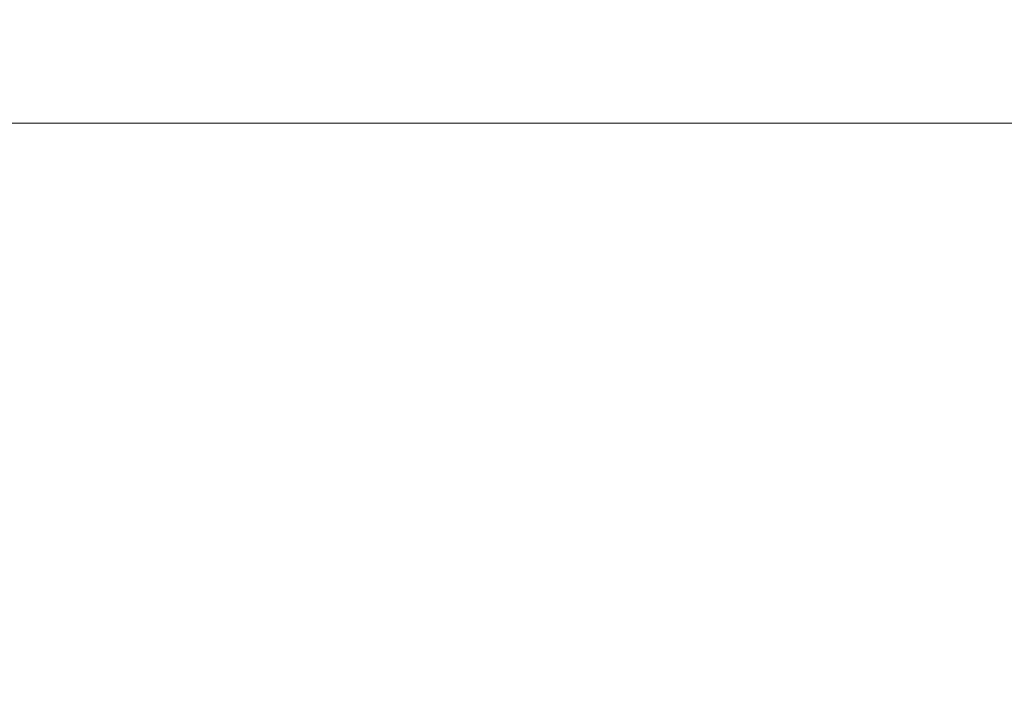
# Model space of a CAD drawing. Extents: x -847 to 847, y -375 to 375.
# Drawn here: x 73 to 206, y -285 to -195 of the extents above; entities that cross this region are included whole.
import ezdxf

# ---------------------------------------------------------------- set-up
doc = ezdxf.new("R2010")
doc.units = 0
doc.header["$LTSCALE"] = 500
doc.header["$MEASUREMENT"] = 0
doc.layers.add('CRS0', color=7, linetype='Continuous')

msp = doc.modelspace()

# ---------------------------------------------------------------- linework, layer by layer
at = {"layer": 'CRS0', "lineweight": 0}
for points, invisible_edges in [([(74.1, -197.9, -194.6), (39.9, -191.1, -197.2), (40.3, -197.9, -194.6), (74.1, -197.9, -194.6)], 15), ([(39.9, -191.1, -197.2), (74.1, -197.9, -194.6), (73.7, -191.1, -197.2), (39.9, -191.1, -197.2)], 15), ([(74.1, -197.9, -194.6), (107.3, -191.1, -197.2), (73.7, -191.1, -197.2), (74.1, -197.9, -194.6)], 15), ([(107.3, -191.1, -197.2), (74.1, -197.9, -194.6), (107.7, -197.9, -194.6), (107.3, -191.1, -197.2)], 15), ([(141.3, -197.9, -194.6), (107.3, -191.1, -197.2), (107.7, -197.9, -194.6), (141.3, -197.9, -194.6)], 15), ([(107.3, -191.1, -197.2), (141.3, -197.9, -194.6), (140.9, -191.1, -197.2), (107.3, -191.1, -197.2)], 15), ([(141.3, -197.9, -194.6), (174.3, -191.1, -197.2), (140.9, -191.1, -197.2), (141.3, -197.9, -194.6)], 15), ([(174.3, -191.1, -197.2), (141.3, -197.9, -194.6), (174.8, -197.9, -194.6), (174.3, -191.1, -197.2)], 15), ([(208.1, -197.9, -194.6), (174.3, -191.1, -197.2), (174.8, -197.9, -194.6), (208.1, -197.9, -194.6)], 15), ([(174.3, -191.1, -197.2), (208.1, -197.9, -194.6), (207.6, -191.1, -197.2), (174.3, -191.1, -197.2)], 15), ([(40.7, -203.6, -191.9), (74.1, -197.9, -194.6), (40.3, -197.9, -194.6), (40.7, -203.6, -191.9)], 15), ([(74.1, -197.9, -194.6), (40.7, -203.6, -191.9), (74.5, -203.6, -191.9), (74.1, -197.9, -194.6)], 15), ([(74.1, -197.9, -194.6), (108.2, -203.6, -191.9), (107.7, -197.9, -194.6), (74.1, -197.9, -194.6)], 15), ([(108.2, -203.6, -191.9), (74.1, -197.9, -194.6), (74.5, -203.6, -191.9), (108.2, -203.6, -191.9)], 15), ([(108.2, -203.6, -191.9), (141.3, -197.9, -194.6), (107.7, -197.9, -194.6), (108.2, -203.6, -191.9)], 15), ([(141.3, -197.9, -194.6), (108.2, -203.6, -191.9), (141.8, -203.6, -191.9), (141.3, -197.9, -194.6)], 15), ([(141.3, -197.9, -194.6), (175.3, -203.6, -191.9), (174.8, -197.9, -194.6), (141.3, -197.9, -194.6)], 15), ([(175.3, -203.6, -191.9), (141.3, -197.9, -194.6), (141.8, -203.6, -191.9), (175.3, -203.6, -191.9)], 15), ([(175.3, -203.6, -191.9), (208.1, -197.9, -194.6), (174.8, -197.9, -194.6), (175.3, -203.6, -191.9)], 15), ([(208.1, -197.9, -194.6), (175.3, -203.6, -191.9), (208.7, -203.6, -191.9), (208.1, -197.9, -194.6)], 15), ([(75, -208.5, -188.8), (40.7, -203.6, -191.9), (41.1, -208.5, -188.8), (75, -208.5, -188.8)], 11), ([(40.7, -203.6, -191.9), (75, -208.5, -188.8), (74.5, -203.6, -191.9), (40.7, -203.6, -191.9)], 15), ([(75, -208.5, -188.8), (108.2, -203.6, -191.9), (74.5, -203.6, -191.9), (75, -208.5, -188.8)], 15), ([(108.2, -203.6, -191.9), (75, -208.5, -188.8), (108.7, -208.5, -188.8), (108.2, -203.6, -191.9)], 13), ([(142.3, -208.5, -188.8), (108.2, -203.6, -191.9), (108.7, -208.5, -188.8), (142.3, -208.5, -188.8)], 15), ([(108.2, -203.6, -191.9), (142.3, -208.5, -188.8), (141.8, -203.6, -191.9), (108.2, -203.6, -191.9)], 15), ([(142.3, -208.5, -188.8), (175.3, -203.6, -191.9), (141.8, -203.6, -191.9), (142.3, -208.5, -188.8)], 15), ([(175.3, -203.6, -191.9), (142.3, -208.5, -188.8), (175.9, -208.5, -188.8), (175.3, -203.6, -191.9)], 13), ([(209.3, -208.5, -188.8), (175.3, -203.6, -191.9), (175.9, -208.5, -188.8), (209.3, -208.5, -188.8)], 11), ([(175.3, -203.6, -191.9), (209.3, -208.5, -188.8), (208.7, -203.6, -191.9), (175.3, -203.6, -191.9)], 15), ([(41.6, -212.9, -185.6), (75, -208.5, -188.8), (41.1, -208.5, -188.8), (41.6, -212.9, -185.6)], 15), ([(75, -208.5, -188.8), (41.6, -212.9, -185.6), (75.5, -212.9, -185.6), (75, -208.5, -188.8)], 15), ([(75, -208.5, -188.8), (109.2, -212.9, -185.6), (108.7, -208.5, -188.8), (75, -208.5, -188.8)], 15), ([(109.2, -212.9, -185.6), (75, -208.5, -188.8), (75.5, -212.9, -185.6), (109.2, -212.9, -185.6)], 15), ([(109.2, -212.9, -185.6), (142.3, -208.5, -188.8), (108.7, -208.5, -188.8), (109.2, -212.9, -185.6)], 13), ([(142.3, -208.5, -188.8), (109.2, -212.9, -185.6), (142.9, -212.9, -185.6), (142.3, -208.5, -188.8)], 15), ([(142.3, -208.5, -188.8), (176.5, -212.9, -185.6), (175.9, -208.5, -188.8), (142.3, -208.5, -188.8)], 15), ([(176.5, -212.9, -185.6), (142.3, -208.5, -188.8), (142.9, -212.9, -185.6), (176.5, -212.9, -185.6)], 15), ([(176.5, -212.9, -185.6), (209.3, -208.5, -188.8), (175.9, -208.5, -188.8), (176.5, -212.9, -185.6)], 15), ([(209.3, -208.5, -188.8), (176.5, -212.9, -185.6), (210, -212.9, -185.6), (209.3, -208.5, -188.8)], 15), ([(76.1, -216.7, -181.8), (41.6, -212.9, -185.6), (42.1, -216.7, -181.8), (76.1, -216.7, -181.8)], 15), ([(41.6, -212.9, -185.6), (76.1, -216.7, -181.8), (75.5, -212.9, -185.6), (41.6, -212.9, -185.6)], 15), ([(76.1, -216.7, -181.8), (109.2, -212.9, -185.6), (75.5, -212.9, -185.6), (76.1, -216.7, -181.8)], 15), ([(109.2, -212.9, -185.6), (76.1, -216.7, -181.8), (109.9, -216.7, -181.8), (109.2, -212.9, -185.6)], 15), ([(143.6, -216.7, -181.8), (109.2, -212.9, -185.6), (109.9, -216.7, -181.8), (143.6, -216.7, -181.8)], 15), ([(109.2, -212.9, -185.6), (143.6, -216.7, -181.8), (142.9, -212.9, -185.6), (109.2, -212.9, -185.6)], 15), ([(143.6, -216.7, -181.8), (176.5, -212.9, -185.6), (142.9, -212.9, -185.6), (143.6, -216.7, -181.8)], 15), ([(176.5, -212.9, -185.6), (143.6, -216.7, -181.8), (177.3, -216.7, -181.8), (176.5, -212.9, -185.6)], 15), ([(210.8, -216.7, -181.8), (176.5, -212.9, -185.6), (177.3, -216.7, -181.8), (210.8, -216.7, -181.8)], 15), ([(176.5, -212.9, -185.6), (210.8, -216.7, -181.8), (210, -212.9, -185.6), (176.5, -212.9, -185.6)], 15), ([(42.8, -220.4, -177.4), (76.1, -216.7, -181.8), (42.1, -216.7, -181.8), (42.8, -220.4, -177.4)], 15), ([(76.1, -216.7, -181.8), (42.8, -220.4, -177.4), (76.8, -220.4, -177.4), (76.1, -216.7, -181.8)], 15), ([(76.1, -216.7, -181.8), (110.6, -220.4, -177.4), (109.9, -216.7, -181.8), (76.1, -216.7, -181.8)], 15), ([(110.6, -220.4, -177.4), (76.1, -216.7, -181.8), (76.8, -220.4, -177.4), (110.6, -220.4, -177.4)], 15), ([(110.6, -220.4, -177.4), (143.6, -216.7, -181.8), (109.9, -216.7, -181.8), (110.6, -220.4, -177.4)], 15), ([(143.6, -216.7, -181.8), (110.6, -220.4, -177.4), (144.4, -220.4, -177.4), (143.6, -216.7, -181.8)], 15), ([(143.6, -216.7, -181.8), (178.1, -220.4, -177.4), (177.3, -216.7, -181.8), (143.6, -216.7, -181.8)], 15), ([(178.1, -220.4, -177.4), (143.6, -216.7, -181.8), (144.4, -220.4, -177.4), (178.1, -220.4, -177.4)], 15), ([(178.1, -220.4, -177.4), (210.8, -216.7, -181.8), (177.3, -216.7, -181.8), (178.1, -220.4, -177.4)], 15), ([(210.8, -216.7, -181.8), (178.1, -220.4, -177.4), (211.7, -220.4, -177.4), (210.8, -216.7, -181.8)], 15), ([(77.6, -224.1, -172), (42.8, -220.4, -177.4), (43.5, -224.1, -172), (77.6, -224.1, -172)], 15), ([(42.8, -220.4, -177.4), (77.6, -224.1, -172), (76.8, -220.4, -177.4), (42.8, -220.4, -177.4)], 15), ([(77.6, -224.1, -172), (110.6, -220.4, -177.4), (76.8, -220.4, -177.4), (77.6, -224.1, -172)], 15), ([(110.6, -220.4, -177.4), (77.6, -224.1, -172), (111.5, -224.1, -172), (110.6, -220.4, -177.4)], 15), ([(145.3, -224.1, -172), (110.6, -220.4, -177.4), (111.5, -224.1, -172), (145.3, -224.1, -172)], 15), ([(110.6, -220.4, -177.4), (145.3, -224.1, -172), (144.4, -220.4, -177.4), (110.6, -220.4, -177.4)], 15), ([(145.3, -224.1, -172), (178.1, -220.4, -177.4), (144.4, -220.4, -177.4), (145.3, -224.1, -172)], 15), ([(178.1, -220.4, -177.4), (145.3, -224.1, -172), (179.1, -224.1, -172), (178.1, -220.4, -177.4)], 15), ([(212.8, -224.1, -172), (178.1, -220.4, -177.4), (179.1, -224.1, -172), (212.8, -224.1, -172)], 15), ([(178.1, -220.4, -177.4), (212.8, -224.1, -172), (211.7, -220.4, -177.4), (178.1, -220.4, -177.4)], 15), ([(44.4, -227.7, -165.6), (77.6, -224.1, -172), (43.5, -224.1, -172), (44.4, -227.7, -165.6)], 15), ([(77.6, -224.1, -172), (44.4, -227.7, -165.6), (78.5, -227.7, -165.6), (77.6, -224.1, -172)], 15), ([(77.6, -224.1, -172), (112.5, -227.7, -165.6), (111.5, -224.1, -172), (77.6, -224.1, -172)], 15), ([(112.5, -227.7, -165.6), (77.6, -224.1, -172), (78.5, -227.7, -165.6), (112.5, -227.7, -165.6)], 15), ([(112.5, -227.7, -165.6), (145.3, -224.1, -172), (111.5, -224.1, -172), (112.5, -227.7, -165.6)], 15), ([(145.3, -224.1, -172), (112.5, -227.7, -165.6), (146.4, -227.7, -165.6), (145.3, -224.1, -172)], 15), ([(145.3, -224.1, -172), (180.3, -227.7, -165.6), (179.1, -224.1, -172), (145.3, -224.1, -172)], 15), ([(180.3, -227.7, -165.6), (145.3, -224.1, -172), (146.4, -227.7, -165.6), (180.3, -227.7, -165.6)], 15), ([(180.3, -227.7, -165.6), (212.8, -224.1, -172), (179.1, -224.1, -172), (180.3, -227.7, -165.6)], 15), ([(212.8, -224.1, -172), (180.3, -227.7, -165.6), (214, -227.7, -165.6), (212.8, -224.1, -172)], 15), ([(79.7, -231.3, -157.9), (44.4, -227.7, -165.6), (45.4, -231.3, -157.9), (79.7, -231.3, -157.9)], 15), ([(44.4, -227.7, -165.6), (79.7, -231.3, -157.9), (78.5, -227.7, -165.6), (44.4, -227.7, -165.6)], 15), ([(79.7, -231.3, -157.9), (112.5, -227.7, -165.6), (78.5, -227.7, -165.6), (79.7, -231.3, -157.9)], 15), ([(112.5, -227.7, -165.6), (79.7, -231.3, -157.9), (113.7, -231.3, -157.9), (112.5, -227.7, -165.6)], 15), ([(147.7, -231.3, -157.9), (112.5, -227.7, -165.6), (113.7, -231.3, -157.9), (147.7, -231.3, -157.9)], 15), ([(112.5, -227.7, -165.6), (147.7, -231.3, -157.9), (146.4, -227.7, -165.6), (112.5, -227.7, -165.6)], 15), ([(147.7, -231.3, -157.9), (180.3, -227.7, -165.6), (146.4, -227.7, -165.6), (147.7, -231.3, -157.9)], 15), ([(180.3, -227.7, -165.6), (147.7, -231.3, -157.9), (181.7, -231.3, -157.9), (180.3, -227.7, -165.6)], 15), ([(215.5, -231.3, -157.9), (180.3, -227.7, -165.6), (181.7, -231.3, -157.9), (215.5, -231.3, -157.9)], 15), ([(180.3, -227.7, -165.6), (215.5, -231.3, -157.9), (214, -227.7, -165.6), (180.3, -227.7, -165.6)], 15), ([(46.6, -234.5, -148.9), (79.7, -231.3, -157.9), (45.4, -231.3, -157.9), (46.6, -234.5, -148.9)], 15), ([(79.7, -231.3, -157.9), (46.6, -234.5, -148.9), (81, -234.5, -148.9), (79.7, -231.3, -157.9)], 15), ([(79.7, -231.3, -157.9), (115.1, -234.5, -148.9), (113.7, -231.3, -157.9), (79.7, -231.3, -157.9)], 15), ([(115.1, -234.5, -148.9), (79.7, -231.3, -157.9), (81, -234.5, -148.9), (115.1, -234.5, -148.9)], 15), ([(115.1, -234.5, -148.9), (147.7, -231.3, -157.9), (113.7, -231.3, -157.9), (115.1, -234.5, -148.9)], 15), ([(147.7, -231.3, -157.9), (115.1, -234.5, -148.9), (149.2, -234.5, -148.9), (147.7, -231.3, -157.9)], 15), ([(147.7, -231.3, -157.9), (183.3, -234.5, -148.9), (181.7, -231.3, -157.9), (147.7, -231.3, -157.9)], 15), ([(183.3, -234.5, -148.9), (147.7, -231.3, -157.9), (149.2, -234.5, -148.9), (183.3, -234.5, -148.9)], 15), ([(183.3, -234.5, -148.9), (215.5, -231.3, -157.9), (181.7, -231.3, -157.9), (183.3, -234.5, -148.9)], 15), ([(215.5, -231.3, -157.9), (183.3, -234.5, -148.9), (217.2, -234.5, -148.9), (215.5, -231.3, -157.9)], 15), ([(82.4, -237.3, -138.3), (46.6, -234.5, -148.9), (48, -237.3, -138.3), (82.4, -237.3, -138.3)], 15), ([(46.6, -234.5, -148.9), (82.4, -237.3, -138.3), (81, -234.5, -148.9), (46.6, -234.5, -148.9)], 15), ([(82.4, -237.3, -138.3), (115.1, -234.5, -148.9), (81, -234.5, -148.9), (82.4, -237.3, -138.3)], 15), ([(115.1, -234.5, -148.9), (82.4, -237.3, -138.3), (116.7, -237.3, -138.3), (115.1, -234.5, -148.9)], 15), ([(150.9, -237.3, -138.3), (115.1, -234.5, -148.9), (116.7, -237.3, -138.3), (150.9, -237.3, -138.3)], 15), ([(115.1, -234.5, -148.9), (150.9, -237.3, -138.3), (149.2, -234.5, -148.9), (115.1, -234.5, -148.9)], 15), ([(150.9, -237.3, -138.3), (183.3, -234.5, -148.9), (149.2, -234.5, -148.9), (150.9, -237.3, -138.3)], 15), ([(183.3, -234.5, -148.9), (150.9, -237.3, -138.3), (185.1, -237.3, -138.3), (183.3, -234.5, -148.9)], 15), ([(219.2, -237.3, -138.3), (183.3, -234.5, -148.9), (185.1, -237.3, -138.3), (219.2, -237.3, -138.3)], 15), ([(183.3, -234.5, -148.9), (219.2, -237.3, -138.3), (217.2, -234.5, -148.9), (183.3, -234.5, -148.9)], 15), ([(49.5, -239.9, -125.9), (82.4, -237.3, -138.3), (48, -237.3, -138.3), (49.5, -239.9, -125.9)], 15), ([(82.4, -237.3, -138.3), (49.5, -239.9, -125.9), (84.1, -239.9, -125.9), (82.4, -237.3, -138.3)], 15), ([(82.4, -237.3, -138.3), (118.5, -239.9, -125.9), (116.7, -237.3, -138.3), (82.4, -237.3, -138.3)], 15), ([(118.5, -239.9, -125.9), (82.4, -237.3, -138.3), (84.1, -239.9, -125.9), (118.5, -239.9, -125.9)], 15), ([(118.5, -239.9, -125.9), (150.9, -237.3, -138.3), (116.7, -237.3, -138.3), (118.5, -239.9, -125.9)], 15), ([(150.9, -237.3, -138.3), (118.5, -239.9, -125.9), (152.8, -239.9, -125.9), (150.9, -237.3, -138.3)], 15), ([(150.9, -237.3, -138.3), (187.2, -239.9, -125.9), (185.1, -237.3, -138.3), (150.9, -237.3, -138.3)], 15), ([(187.2, -239.9, -125.9), (150.9, -237.3, -138.3), (152.8, -239.9, -125.9), (187.2, -239.9, -125.9)], 15), ([(187.2, -239.9, -125.9), (219.2, -237.3, -138.3), (185.1, -237.3, -138.3), (187.2, -239.9, -125.9)], 15), ([(219.2, -237.3, -138.3), (187.2, -239.9, -125.9), (221.4, -239.9, -125.9), (219.2, -237.3, -138.3)], 15), ([(85.9, -242.6, -111.1), (49.5, -239.9, -125.9), (51.3, -242.6, -111.1), (85.9, -242.6, -111.1)], 15), ([(49.5, -239.9, -125.9), (85.9, -242.6, -111.1), (84.1, -239.9, -125.9), (49.5, -239.9, -125.9)], 15), ([(85.9, -242.6, -111.1), (118.5, -239.9, -125.9), (84.1, -239.9, -125.9), (85.9, -242.6, -111.1)], 15), ([(118.5, -239.9, -125.9), (85.9, -242.6, -111.1), (120.6, -242.6, -111.1), (118.5, -239.9, -125.9)], 15), ([(155, -242.6, -111.1), (118.5, -239.9, -125.9), (120.6, -242.6, -111.1), (155, -242.6, -111.1)], 15), ([(118.5, -239.9, -125.9), (155, -242.6, -111.1), (152.8, -239.9, -125.9), (118.5, -239.9, -125.9)], 15), ([(155, -242.6, -111.1), (187.2, -239.9, -125.9), (152.8, -239.9, -125.9), (155, -242.6, -111.1)], 15), ([(187.2, -239.9, -125.9), (155, -242.6, -111.1), (189.6, -242.6, -111.1), (187.2, -239.9, -125.9)], 15), ([(223.9, -242.6, -111.1), (187.2, -239.9, -125.9), (189.6, -242.6, -111.1), (223.9, -242.6, -111.1)], 15), ([(187.2, -239.9, -125.9), (223.9, -242.6, -111.1), (221.4, -239.9, -125.9), (187.2, -239.9, -125.9)], 15), ([(53.3, -245.7, -93.5), (85.9, -242.6, -111.1), (51.3, -242.6, -111.1), (53.3, -245.7, -93.5)], 15), ([(85.9, -242.6, -111.1), (53.3, -245.7, -93.5), (88.1, -245.7, -93.5), (85.9, -242.6, -111.1)], 15), ([(85.9, -242.6, -111.1), (122.9, -245.7, -93.5), (120.6, -242.6, -111.1), (85.9, -242.6, -111.1)], 15), ([(122.9, -245.7, -93.5), (85.9, -242.6, -111.1), (88.1, -245.7, -93.5), (122.9, -245.7, -93.5)], 15), ([(122.9, -245.7, -93.5), (155, -242.6, -111.1), (120.6, -242.6, -111.1), (122.9, -245.7, -93.5)], 15), ([(155, -242.6, -111.1), (122.9, -245.7, -93.5), (157.5, -245.7, -93.5), (155, -242.6, -111.1)], 15), ([(155, -242.6, -111.1), (192.2, -245.7, -93.5), (189.6, -242.6, -111.1), (155, -242.6, -111.1)], 15), ([(192.2, -245.7, -93.5), (155, -242.6, -111.1), (157.5, -245.7, -93.5), (192.2, -245.7, -93.5)], 15), ([(192.2, -245.7, -93.5), (223.9, -242.6, -111.1), (189.6, -242.6, -111.1), (192.2, -245.7, -93.5)], 15), ([(223.9, -242.6, -111.1), (192.2, -245.7, -93.5), (226.8, -245.7, -93.5), (223.9, -242.6, -111.1)], 15), ([(90.4, -249.2, -72.9), (53.3, -245.7, -93.5), (55.5, -249.2, -72.9), (90.4, -249.2, -72.9)], 15), ([(53.3, -245.7, -93.5), (90.4, -249.2, -72.9), (88.1, -245.7, -93.5), (53.3, -245.7, -93.5)], 15), ([(90.4, -249.2, -72.9), (122.9, -245.7, -93.5), (88.1, -245.7, -93.5), (90.4, -249.2, -72.9)], 15), ([(122.9, -245.7, -93.5), (90.4, -249.2, -72.9), (125.4, -249.2, -72.9), (122.9, -245.7, -93.5)], 15), ([(160.3, -249.2, -72.9), (122.9, -245.7, -93.5), (125.4, -249.2, -72.9), (160.3, -249.2, -72.9)], 15), ([(122.9, -245.7, -93.5), (160.3, -249.2, -72.9), (157.5, -245.7, -93.5), (122.9, -245.7, -93.5)], 15), ([(160.3, -249.2, -72.9), (192.2, -245.7, -93.5), (157.5, -245.7, -93.5), (160.3, -249.2, -72.9)], 15), ([(192.2, -245.7, -93.5), (160.3, -249.2, -72.9), (195.2, -249.2, -72.9), (192.2, -245.7, -93.5)], 15), ([(230, -249.2, -72.9), (192.2, -245.7, -93.5), (195.2, -249.2, -72.9), (230, -249.2, -72.9)], 15), ([(192.2, -245.7, -93.5), (230, -249.2, -72.9), (226.8, -245.7, -93.5), (192.2, -245.7, -93.5)], 15), ([(57.8, -253.3, -49.8), (90.4, -249.2, -72.9), (55.5, -249.2, -72.9), (57.8, -253.3, -49.8)], 15), ([(90.4, -249.2, -72.9), (57.8, -253.3, -49.8), (92.9, -253.3, -49.8), (90.4, -249.2, -72.9)], 15), ([(90.4, -249.2, -72.9), (128.1, -253.3, -49.8), (125.4, -249.2, -72.9), (90.4, -249.2, -72.9)], 15), ([(128.1, -253.3, -49.8), (90.4, -249.2, -72.9), (92.9, -253.3, -49.8), (128.1, -253.3, -49.8)], 15), ([(128.1, -253.3, -49.8), (160.3, -249.2, -72.9), (125.4, -249.2, -72.9), (128.1, -253.3, -49.8)], 15), ([(160.3, -249.2, -72.9), (128.1, -253.3, -49.8), (163.1, -253.3, -49.8), (160.3, -249.2, -72.9)], 15), ([(160.3, -249.2, -72.9), (198.1, -253.3, -49.8), (195.2, -249.2, -72.9), (160.3, -249.2, -72.9)], 15), ([(198.1, -253.3, -49.8), (160.3, -249.2, -72.9), (163.1, -253.3, -49.8), (198.1, -253.3, -49.8)], 15), ([(198.1, -253.3, -49.8), (230, -249.2, -72.9), (195.2, -249.2, -72.9), (198.1, -253.3, -49.8)], 15), ([(230, -249.2, -72.9), (198.1, -253.3, -49.8), (233.2, -253.3, -49.8), (230, -249.2, -72.9)], 15), ([(95.3, -257.5, -25.3), (57.8, -253.3, -49.8), (60, -257.5, -25.3), (95.3, -257.5, -25.3)], 15), ([(57.8, -253.3, -49.8), (95.3, -257.5, -25.3), (92.9, -253.3, -49.8), (57.8, -253.3, -49.8)], 15), ([(95.3, -257.5, -25.3), (128.1, -253.3, -49.8), (92.9, -253.3, -49.8), (95.3, -257.5, -25.3)], 15), ([(128.1, -253.3, -49.8), (95.3, -257.5, -25.3), (130.6, -257.5, -25.3), (128.1, -253.3, -49.8)], 15), ([(165.9, -257.5, -25.3), (128.1, -253.3, -49.8), (130.6, -257.5, -25.3), (165.9, -257.5, -25.3)], 15), ([(128.1, -253.3, -49.8), (165.9, -257.5, -25.3), (163.1, -253.3, -49.8), (128.1, -253.3, -49.8)], 15), ([(165.9, -257.5, -25.3), (198.1, -253.3, -49.8), (163.1, -253.3, -49.8), (165.9, -257.5, -25.3)], 15), ([(198.1, -253.3, -49.8), (165.9, -257.5, -25.3), (201.1, -257.5, -25.3), (198.1, -253.3, -49.8)], 15), ([(236.4, -257.5, -25.3), (198.1, -253.3, -49.8), (201.1, -257.5, -25.3), (236.4, -257.5, -25.3)], 15), ([(198.1, -253.3, -49.8), (236.4, -257.5, -25.3), (233.2, -253.3, -49.8), (198.1, -253.3, -49.8)], 15), ([(62, -261.9, 0.1), (95.3, -257.5, -25.3), (60, -257.5, -25.3), (62, -261.9, 0.1)], 15), ([(95.3, -257.5, -25.3), (62, -261.9, 0.1), (97.5, -261.9, 0.1), (95.3, -257.5, -25.3)], 15), ([(95.3, -257.5, -25.3), (133, -261.9, 0.1), (130.6, -257.5, -25.3), (95.3, -257.5, -25.3)], 15), ([(133, -261.9, 0.1), (95.3, -257.5, -25.3), (97.5, -261.9, 0.1), (133, -261.9, 0.1)], 15), ([(133, -261.9, 0.1), (165.9, -257.5, -25.3), (130.6, -257.5, -25.3), (133, -261.9, 0.1)], 15), ([(165.9, -257.5, -25.3), (133, -261.9, 0.1), (168.4, -261.9, 0.1), (165.9, -257.5, -25.3)], 15), ([(165.9, -257.5, -25.3), (203.8, -261.9, 0.1), (201.1, -257.5, -25.3), (165.9, -257.5, -25.3)], 15), ([(203.8, -261.9, 0.1), (165.9, -257.5, -25.3), (168.4, -261.9, 0.1), (203.8, -261.9, 0.1)], 15), ([(203.8, -261.9, 0.1), (236.4, -257.5, -25.3), (201.1, -257.5, -25.3), (203.8, -261.9, 0.1)], 15), ([(236.4, -257.5, -25.3), (203.8, -261.9, 0.1), (239.3, -261.9, 0.1), (236.4, -257.5, -25.3)], 15), ([(99.4, -266.3, 25.4), (62, -261.9, 0.1), (63.8, -266.3, 25.4), (99.4, -266.3, 25.4)], 15), ([(62, -261.9, 0.1), (99.4, -266.3, 25.4), (97.5, -261.9, 0.1), (62, -261.9, 0.1)], 15), ([(99.4, -266.3, 25.4), (133, -261.9, 0.1), (97.5, -261.9, 0.1), (99.4, -266.3, 25.4)], 15), ([(133, -261.9, 0.1), (99.4, -266.3, 25.4), (135.1, -266.3, 25.4), (133, -261.9, 0.1)], 15), ([(170.7, -266.3, 25.4), (133, -261.9, 0.1), (135.1, -266.3, 25.4), (170.7, -266.3, 25.4)], 15), ([(133, -261.9, 0.1), (170.7, -266.3, 25.4), (168.4, -261.9, 0.1), (133, -261.9, 0.1)], 15), ([(170.7, -266.3, 25.4), (203.8, -261.9, 0.1), (168.4, -261.9, 0.1), (170.7, -266.3, 25.4)], 15), ([(203.8, -261.9, 0.1), (170.7, -266.3, 25.4), (206.2, -266.3, 25.4), (203.8, -261.9, 0.1)], 15), ([(241.9, -266.3, 25.4), (203.8, -261.9, 0.1), (206.2, -266.3, 25.4), (241.9, -266.3, 25.4)], 15), ([(203.8, -261.9, 0.1), (241.9, -266.3, 25.4), (239.3, -261.9, 0.1), (203.8, -261.9, 0.1)], 15), ([(65.4, -270.7, 50.6), (99.4, -266.3, 25.4), (63.8, -266.3, 25.4), (65.4, -270.7, 50.6)], 15), ([(99.4, -266.3, 25.4), (65.4, -270.7, 50.6), (101.1, -270.7, 50.6), (99.4, -266.3, 25.4)], 15), ([(99.4, -266.3, 25.4), (136.9, -270.7, 50.6), (135.1, -266.3, 25.4), (99.4, -266.3, 25.4)], 15), ([(136.9, -270.7, 50.6), (99.4, -266.3, 25.4), (101.1, -270.7, 50.6), (136.9, -270.7, 50.6)], 15), ([(136.9, -270.7, 50.6), (170.7, -266.3, 25.4), (135.1, -266.3, 25.4), (136.9, -270.7, 50.6)], 15), ([(170.7, -266.3, 25.4), (136.9, -270.7, 50.6), (172.6, -270.7, 50.6), (170.7, -266.3, 25.4)], 15), ([(170.7, -266.3, 25.4), (208.3, -270.7, 50.6), (206.2, -266.3, 25.4), (170.7, -266.3, 25.4)], 15), ([(208.3, -270.7, 50.6), (170.7, -266.3, 25.4), (172.6, -270.7, 50.6), (208.3, -270.7, 50.6)], 15), ([(208.3, -270.7, 50.6), (241.9, -266.3, 25.4), (206.2, -266.3, 25.4), (208.3, -270.7, 50.6)], 15), ([(102.5, -275.1, 75.8), (65.4, -270.7, 50.6), (66.7, -275.1, 75.8), (102.5, -275.1, 75.8)], 15), ([(65.4, -270.7, 50.6), (102.5, -275.1, 75.8), (101.1, -270.7, 50.6), (65.4, -270.7, 50.6)], 15), ([(102.5, -275.1, 75.8), (136.9, -270.7, 50.6), (101.1, -270.7, 50.6), (102.5, -275.1, 75.8)], 15), ([(136.9, -270.7, 50.6), (102.5, -275.1, 75.8), (138.5, -275.1, 75.8), (136.9, -270.7, 50.6)], 15), ([(174.3, -275.1, 75.8), (136.9, -270.7, 50.6), (138.5, -275.1, 75.8), (174.3, -275.1, 75.8)], 15), ([(136.9, -270.7, 50.6), (174.3, -275.1, 75.8), (172.6, -270.7, 50.6), (136.9, -270.7, 50.6)], 15), ([(174.3, -275.1, 75.8), (208.3, -270.7, 50.6), (172.6, -270.7, 50.6), (174.3, -275.1, 75.8)], 15), ([(208.3, -270.7, 50.6), (174.3, -275.1, 75.8), (210.1, -275.1, 75.8), (208.3, -270.7, 50.6)], 15), ([(67.8, -279.4, 100.7), (102.5, -275.1, 75.8), (66.7, -275.1, 75.8), (67.8, -279.4, 100.7)], 15), ([(102.5, -275.1, 75.8), (67.8, -279.4, 100.7), (103.7, -279.4, 100.7), (102.5, -275.1, 75.8)], 15), ([(102.5, -275.1, 75.8), (139.7, -279.4, 100.7), (138.5, -275.1, 75.8), (102.5, -275.1, 75.8)], 15), ([(139.7, -279.4, 100.7), (102.5, -275.1, 75.8), (103.7, -279.4, 100.7), (139.7, -279.4, 100.7)], 15), ([(139.7, -279.4, 100.7), (174.3, -275.1, 75.8), (138.5, -275.1, 75.8), (139.7, -279.4, 100.7)], 15), ([(174.3, -275.1, 75.8), (139.7, -279.4, 100.7), (175.6, -279.4, 100.7), (174.3, -275.1, 75.8)], 15), ([(174.3, -275.1, 75.8), (211.5, -279.4, 100.7), (210.1, -275.1, 75.8), (174.3, -275.1, 75.8)], 15), ([(211.5, -279.4, 100.7), (174.3, -275.1, 75.8), (175.6, -279.4, 100.7), (211.5, -279.4, 100.7)], 15), ([(104.6, -283.6, 125.4), (67.8, -279.4, 100.7), (68.6, -283.6, 125.4), (104.6, -283.6, 125.4)], 15), ([(67.8, -279.4, 100.7), (104.6, -283.6, 125.4), (103.7, -279.4, 100.7), (67.8, -279.4, 100.7)], 15), ([(104.6, -283.6, 125.4), (139.7, -279.4, 100.7), (103.7, -279.4, 100.7), (104.6, -283.6, 125.4)], 15), ([(139.7, -279.4, 100.7), (104.6, -283.6, 125.4), (140.7, -283.6, 125.4), (139.7, -279.4, 100.7)], 15), ([(176.7, -283.6, 125.4), (139.7, -279.4, 100.7), (140.7, -283.6, 125.4), (176.7, -283.6, 125.4)], 15), ([(139.7, -279.4, 100.7), (176.7, -283.6, 125.4), (175.6, -279.4, 100.7), (139.7, -279.4, 100.7)], 15), ([(176.7, -283.6, 125.4), (211.5, -279.4, 100.7), (175.6, -279.4, 100.7), (176.7, -283.6, 125.4)], 15), ([(211.5, -279.4, 100.7), (176.7, -283.6, 125.4), (212.6, -283.6, 125.4), (211.5, -279.4, 100.7)], 15), ([(69.2, -287.7, 148.4), (104.6, -283.6, 125.4), (68.6, -283.6, 125.4), (69.2, -287.7, 148.4)], 15), ([(104.6, -283.6, 125.4), (69.2, -287.7, 148.4), (105.2, -287.7, 148.4), (104.6, -283.6, 125.4)], 15), ([(104.6, -283.6, 125.4), (141.3, -287.7, 148.4), (140.7, -283.6, 125.4), (104.6, -283.6, 125.4)], 15), ([(141.3, -287.7, 148.4), (104.6, -283.6, 125.4), (105.2, -287.7, 148.4), (141.3, -287.7, 148.4)], 15), ([(141.3, -287.7, 148.4), (176.7, -283.6, 125.4), (140.7, -283.6, 125.4), (141.3, -287.7, 148.4)], 15), ([(176.7, -283.6, 125.4), (141.3, -287.7, 148.4), (177.4, -287.7, 148.4), (176.7, -283.6, 125.4)], 15), ([(176.7, -283.6, 125.4), (213.4, -287.7, 148.4), (212.6, -283.6, 125.4), (176.7, -283.6, 125.4)], 15), ([(213.4, -287.7, 148.4), (176.7, -283.6, 125.4), (177.4, -287.7, 148.4), (213.4, -287.7, 148.4)], 15)]:
    msp.add_3dface(points, dxfattribs=dict(at, invisible_edges=invisible_edges))

doc.saveas('drawing.dxf')
